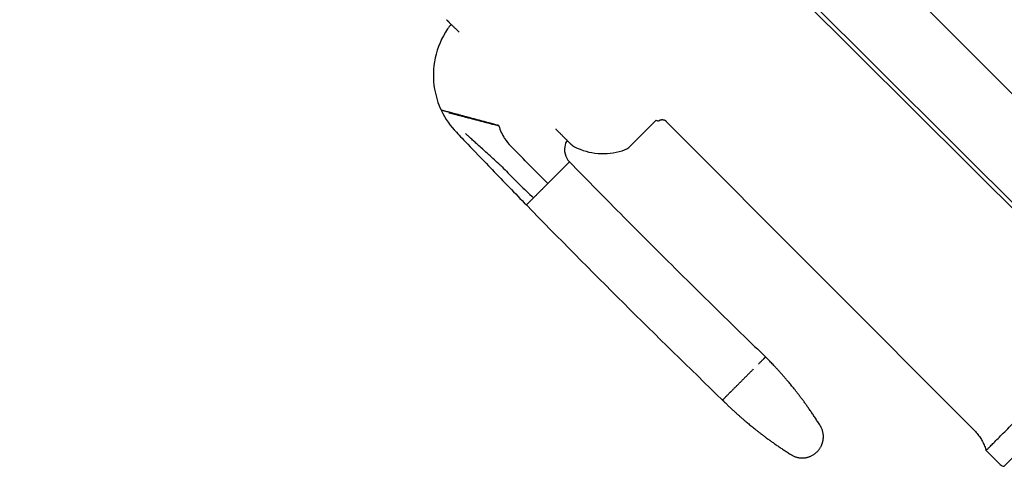
# Model space of a CAD drawing. Units: millimetres. Extents: x -4846 to 75660, y 2499 to 24669.
# Drawn here: x 34122 to 34206, y 17865 to 17903 of the extents above; entities that cross this region are included whole.
import ezdxf

# ---------------------------------------------------------------- set-up
doc = ezdxf.new("R2010")
doc.units = ezdxf.units.MM
doc.layers.add('KORPINEN-block', color=6, linetype='Continuous')
doc.layers.add('KORPINEN-dimension', color=9, linetype='Continuous')

# ---------------------------------------------------------------- blocks, each defined once
blk = doc.blocks.new('KOR20106RRO-GO_SIDE_L')
at = {"layer": 'KORPINEN-block', "color": 8, "linetype": 'Continuous', "lineweight": 30}
for p, q in [((-756.887, 819.035), (-662.051, 724.626)), ((-757.121, 818.788), (-662.224, 724.312)), ((-705.012, 739.81), (-702.828, 741.995)), ((-701.961, 741.896), (-675.697, 715.572)), ((-714.171, 738.722), (-715.227, 739.778)), ((-713.995, 738.545), (-714.171, 738.722)), ((-713.995, 738.545), (-712.058, 736.609)), ((-710.824, 737.843), (-710.22, 738.448)), ((-717.118, 738.094), (-716.819, 737.784)), ((-713.897, 734.771), (-713.292, 735.375)), ((-673.13, 712.503), (-664.605, 721.028)), ((-674.685, 713.852), (-673.483, 712.65))]:
    blk.add_line(p, q, dxfattribs=at)
at = {"layer": 'KORPINEN-block', "color": 8, "linetype": 'Continuous', "lineweight": 30, "flags": 128}
blk.add_lwpolyline([(-657.145, 728.987), (-694.654, 766.409), (-714.296, 786.006), (-722.288, 793.979), (-732.671, 804.338), (-752.148, 823.772)], dxfattribs=at)
at = {"layer": 'KORPINEN-block', "color": 8, "linetype": 'Continuous', "lineweight": 30}
for centre, radius, start, end in [((-714.833, 745.828), 7, 141.65896, 145.67504), ((-714.833, 745.828), 7, 145.67504, 189.89556), ((-714.833, 745.828), 7, 189.89557, 204.95996), ((-714.833, 745.828), 7, 204.95996, 205.60347), ((-714.833, 745.828), 7, 205.60347, 224.01768), ((-702.686, 742.136), 0.2, 224.99923, 302.21056), ((-191.93, 1243.857), 729.122, 223.608251, 223.717622), ((-712.399, 742.606), 4, 195.72239, 212.9881), ((-712.399, 742.606), 4, 212.9881, 225), ((-709.146, 739.495), 1.5, 148.69207, 164.05519), ((-191.93, 1243.857), 729.122, 223.717622, 223.920546), ((-709.146, 739.495), 1.5, 164.05517, 224.27912), ((-709.255, 740.8), 1.2, 225, 243.39899), ((-707.33, 744.645), 5.5, 243.39899, 287.06489), ((-706.215, 741.012), 1.7, 287.06489, 315), ((-191.93, 1243.857), 729.122, 223.954392, 224.284263), ((-151.876, 1283.647), 785.578, 224.322077, 226.042152), ((-673.129, 713.003), 0.5, 225, 269.9354)]:
    blk.add_arc(centre, radius, start, end, dxfattribs=at)
for points, knots in [([(-720.71, 750.557), (-720.71, 750.558), (-720.711, 750.558), (-720.706, 750.554), (-720.695, 750.543), (-720.678, 750.526), (-720.658, 750.505), (-720.634, 750.482), (-720.606, 750.454), (-720.573, 750.421), (-720.537, 750.384), (-720.495, 750.343), (-720.449, 750.297), (-720.397, 750.244), (-720.338, 750.186), (-720.276, 750.123), (-720.208, 750.056), (-720.136, 749.983), (-720.06, 749.908), (-719.972, 749.819), (-719.87, 749.717), (-719.757, 749.605), (-719.678, 749.526), (-719.642, 749.489)], [0, 0, 0, 0, 0.015009, 0.068189, 0.121445, 0.17484, 0.219606, 0.264287, 0.308921, 0.353545, 0.398197, 0.442914, 0.487733, 0.535848, 0.583875, 0.631861, 0.679853, 0.727896, 0.776038, 0.822135, 0.884435, 0.946682, 1, 1, 1, 1]), ([(-721.179, 742.875), (-721.178, 742.874), (-721.176, 742.874), (-721.161, 742.87), (-721.136, 742.863), (-721.1, 742.853), (-721.052, 742.841), (-720.994, 742.825), (-720.926, 742.807), (-720.849, 742.787), (-720.761, 742.763), (-720.663, 742.737), (-720.588, 742.717), (-720.551, 742.707)], [0, 0, 0, 0, 0.08944, 0.180325, 0.272468, 0.365658, 0.459671, 0.554264, 0.643752, 0.733303, 0.822684, 0.911662, 1, 1, 1, 1]), ([(-720.551, 742.707), (-720.52, 742.699), (-720.458, 742.682), (-720.356, 742.655), (-720.248, 742.627), (-720.134, 742.596), (-720.015, 742.564), (-719.89, 742.531), (-719.761, 742.497), (-719.627, 742.461), (-719.487, 742.424), (-719.342, 742.385), (-719.191, 742.345), (-719.037, 742.304), (-718.878, 742.262), (-718.717, 742.219), (-718.553, 742.175), (-718.386, 742.131), (-718.218, 742.086), (-718.048, 742.04), (-717.876, 741.995), (-717.704, 741.949), (-717.532, 741.903), (-717.359, 741.857), (-717.182, 741.81), (-716.999, 741.761), (-716.812, 741.711), (-716.626, 741.662), (-716.442, 741.613), (-716.321, 741.58), (-716.26, 741.564)], [0, 0, 0, 0, 0.045818, 0.091195, 0.136056, 0.180331, 0.223952, 0.266097, 0.307496, 0.3481, 0.387866, 0.42754, 0.466272, 0.504037, 0.540819, 0.576612, 0.611415, 0.645239, 0.678102, 0.710028, 0.74105, 0.771207, 0.800545, 0.829114, 0.856969, 0.886851, 0.916017, 0.944545, 0.972514, 1, 1, 1, 1]), ([(-720.507, 742.636), (-720.476, 742.628), (-720.416, 742.613), (-720.316, 742.587), (-720.211, 742.559), (-720.1, 742.53), (-719.983, 742.499), (-719.861, 742.467), (-719.734, 742.434), (-719.602, 742.4), (-719.464, 742.363), (-719.32, 742.326), (-719.171, 742.287), (-719.018, 742.247), (-718.862, 742.206), (-718.702, 742.164), (-718.54, 742.122), (-718.375, 742.079), (-718.208, 742.035), (-718.039, 741.991), (-717.869, 741.946), (-717.697, 741.901), (-717.525, 741.856), (-717.353, 741.811), (-717.176, 741.765), (-716.993, 741.717), (-716.805, 741.668), (-716.618, 741.619), (-716.433, 741.57), (-716.31, 741.538), (-716.249, 741.522)], [0, 0, 0, 0, 0.045116, 0.089887, 0.134236, 0.178088, 0.221371, 0.263258, 0.304468, 0.344942, 0.38463, 0.424272, 0.463012, 0.500818, 0.537666, 0.57354, 0.608433, 0.642348, 0.675297, 0.7073, 0.738389, 0.768639, 0.798127, 0.826896, 0.854994, 0.885188, 0.914707, 0.94363, 0.972034, 1, 1, 1, 1]), ([(-702.579, 741.967), (-702.564, 741.976), (-702.532, 741.995), (-702.481, 742.015), (-702.431, 742.03), (-702.384, 742.039), (-702.343, 742.043), (-702.307, 742.043), (-702.275, 742.042), (-702.245, 742.038), (-702.211, 742.033), (-702.172, 742.023), (-702.128, 742.008), (-702.08, 741.986), (-702.031, 741.956), (-701.99, 741.925), (-701.969, 741.903), (-701.961, 741.895)], [0, 0, 0, 0, 0.081792, 0.165709, 0.243383, 0.313765, 0.376056, 0.429689, 0.474291, 0.515684, 0.566278, 0.626368, 0.695713, 0.773853, 0.860042, 0.953219, 1, 1, 1, 1]), ([(-718.059, 739.916), (-718.154, 740.002), (-718.344, 740.175), (-718.609, 740.42), (-718.856, 740.649), (-719.007, 740.791), (-719.083, 740.862)], [0, 0, 0, 0, 0.2752543, 0.554259, 0.7760421, 1, 1, 1, 1]), ([(-711.399, 741.246), (-711.386, 741.234), (-711.338, 741.186), (-711.265, 741.113), (-711.179, 741.026), (-711.102, 740.95), (-711.028, 740.876), (-710.956, 740.804), (-710.887, 740.735), (-710.821, 740.669), (-710.749, 740.597), (-710.673, 740.521), (-710.595, 740.443), (-710.523, 740.371), (-710.456, 740.304), (-710.395, 740.243), (-710.335, 740.183), (-710.278, 740.126), (-710.227, 740.074), (-710.184, 740.032), (-710.15, 739.998), (-710.127, 739.974), (-710.112, 739.96), (-710.104, 739.952), (-710.104, 739.952), (-710.104, 739.952)], [0, 0, 0, 0, 0.014773, 0.057717, 0.091879, 0.126007, 0.160119, 0.194238, 0.228382, 0.262573, 0.296831, 0.344077, 0.391227, 0.438334, 0.485452, 0.532635, 0.579936, 0.637828, 0.695588, 0.753315, 0.811107, 0.869063, 0.91732, 0.965473, 1, 1, 1, 1]), ([(-716.253, 738.278), (-716.418, 738.428), (-716.75, 738.728), (-717.215, 739.151), (-717.652, 739.548), (-717.923, 739.793), (-718.059, 739.916)], [0, 0, 0, 0, 0.27496, 0.553582, 0.775368, 1, 1, 1, 1]), ([(-710.22, 738.448), (-709.45, 737.661), (-707.911, 736.088), (-705.589, 733.74), (-703.258, 731.402), (-701.084, 729.24), (-699.07, 727.251), (-697.218, 725.435), (-695.36, 723.625), (-694.116, 722.423), (-693.494, 721.822)], [0, 0, 0, 0, 0.139996, 0.279997, 0.419999, 0.560002, 0.670004, 0.780005, 0.890004, 1, 1, 1, 1]), ([(-716.253, 738.278), (-716.235, 738.262), (-716.198, 738.229), (-716.143, 738.179), (-716.096, 738.138), (-716.058, 738.107), (-716.026, 738.08), (-715.993, 738.049), (-715.972, 738.027), (-715.961, 738.015)], [0, 0, 0, 0, 0.186099, 0.372019, 0.56026, 0.673374, 0.784437, 0.892244, 1, 1, 1, 1]), ([(-715.961, 738.015), (-715.8, 737.848), (-715.477, 737.512), (-714.985, 737.012), (-714.458, 736.486), (-713.894, 735.939), (-713.493, 735.563), (-713.292, 735.375)], [0, 0, 0, 0, 0.185902, 0.372946, 0.560808, 0.781112, 1, 1, 1, 1]), ([(-710.824, 737.843), (-710.832, 737.835), (-710.849, 737.819), (-710.884, 737.784), (-710.927, 737.741), (-710.979, 737.689), (-711.039, 737.628), (-711.108, 737.559), (-711.184, 737.483), (-711.24, 737.427), (-711.269, 737.399)], [0, 0, 0, 0, 0.115714, 0.234621, 0.356521, 0.481159, 0.608224, 0.737345, 0.868096, 1, 1, 1, 1]), ([(-712.058, 736.609), (-712.092, 736.576), (-712.159, 736.508), (-712.261, 736.407), (-712.363, 736.304), (-712.466, 736.202), (-712.567, 736.101), (-712.665, 736.003), (-712.759, 735.908), (-712.818, 735.849), (-712.848, 735.82)], [0, 0, 0, 0, 0.118176, 0.2392, 0.362678, 0.488165, 0.61517, 0.743172, 0.871629, 1, 1, 1, 1]), ([(-711.269, 737.399), (-711.298, 737.369), (-711.357, 737.31), (-711.452, 737.216), (-711.55, 737.117), (-711.651, 737.017), (-711.753, 736.914), (-711.856, 736.812), (-711.957, 736.71), (-712.025, 736.642), (-712.058, 736.609)], [0, 0, 0, 0, 0.128371, 0.256828, 0.38483, 0.511835, 0.637322, 0.7608, 0.881824, 1, 1, 1, 1]), ([(-712.848, 735.82), (-712.876, 735.791), (-712.932, 735.735), (-713.008, 735.659), (-713.077, 735.59), (-713.138, 735.53), (-713.19, 735.478), (-713.233, 735.435), (-713.268, 735.4), (-713.284, 735.383), (-713.292, 735.375)], [0, 0, 0, 0, 0.131904, 0.262655, 0.391776, 0.518841, 0.643479, 0.765379, 0.884286, 1, 1, 1, 1]), ([(-674.685, 713.852), (-674.685, 713.852), (-674.699, 713.838), (-674.65, 713.887), (-674.533, 714.004), (-674.322, 714.215), (-674.034, 714.503), (-673.668, 714.869), (-673.228, 715.309), (-672.719, 715.818), (-672.145, 716.392), (-671.513, 717.024), (-670.829, 717.708), (-670.1, 718.437), (-669.333, 719.204), (-668.536, 720.001), (-667.716, 720.82), (-666.883, 721.654), (-666.324, 722.212), (-666.045, 722.492)], [0, 0, 0, 0, 0.000003, 0.062503, 0.125003, 0.187502, 0.250002, 0.312502, 0.375002, 0.437502, 0.500001, 0.562501, 0.625001, 0.687501, 0.750001, 0.812501, 0.875, 0.9375, 1, 1, 1, 1]), ([(-694.097, 721.219), (-694.066, 721.25), (-694.003, 721.313), (-693.919, 721.397), (-693.842, 721.474), (-693.772, 721.544), (-693.711, 721.606), (-693.656, 721.66), (-693.608, 721.708), (-693.568, 721.749), (-693.535, 721.782), (-693.511, 721.805), (-693.497, 721.819), (-693.495, 721.821), (-693.494, 721.822)], [0, 0, 0, 0, 0.080011, 0.160054, 0.24012, 0.320199, 0.400281, 0.480356, 0.560414, 0.648447, 0.736435, 0.824365, 0.912224, 1, 1, 1, 1]), ([(-688.824, 715.946), (-688.894, 716.058), (-689.032, 716.277), (-689.24, 716.597), (-689.443, 716.903), (-689.642, 717.195), (-689.837, 717.474), (-690.022, 717.735), (-690.199, 717.979), (-690.367, 718.206), (-690.529, 718.422), (-690.686, 718.627), (-690.836, 718.821), (-690.981, 719.004), (-691.119, 719.176), (-691.25, 719.338), (-691.374, 719.49), (-691.491, 719.63), (-691.6, 719.76), (-691.701, 719.879), (-691.794, 719.989), (-691.879, 720.087), (-691.955, 720.174), (-692.023, 720.252), (-692.087, 720.325), (-692.151, 720.396), (-692.215, 720.469), (-692.28, 720.542), (-692.386, 720.659), (-692.534, 720.821), (-692.705, 721.006), (-692.86, 721.17), (-692.997, 721.315), (-693.121, 721.443), (-693.226, 721.551), (-693.29, 721.617), (-693.332, 721.659), (-693.355, 721.682), (-693.381, 721.709), (-693.414, 721.742), (-693.452, 721.78), (-693.479, 721.807), (-693.494, 721.822)], [0, 0, 0, 0, 0.052513, 0.103204, 0.15207, 0.199105, 0.244305, 0.287666, 0.326863, 0.364421, 0.400338, 0.434613, 0.467244, 0.498232, 0.527575, 0.555273, 0.581326, 0.605734, 0.628104, 0.648887, 0.668084, 0.685694, 0.700581, 0.714109, 0.72674, 0.739471, 0.752334, 0.76533, 0.778458, 0.815241, 0.853022, 0.878868, 0.905372, 0.932526, 0.949774, 0.965502, 0.96937, 0.973376, 0.978394, 0.984505, 0.991707, 1, 1, 1, 1]), ([(-694.542, 720.775), (-694.571, 720.745), (-694.63, 720.686), (-694.725, 720.591), (-694.823, 720.493), (-694.924, 720.392), (-695.026, 720.29), (-695.129, 720.188), (-695.23, 720.086), (-695.298, 720.018), (-695.331, 719.985)], [0, 0, 0, 0, 0.128371, 0.256828, 0.38483, 0.511835, 0.637322, 0.7608, 0.881824, 1, 1, 1, 1]), ([(-696.121, 719.195), (-696.091, 719.225), (-696.032, 719.284), (-695.938, 719.379), (-695.84, 719.477), (-695.739, 719.578), (-695.636, 719.68), (-695.534, 719.783), (-695.432, 719.884), (-695.365, 719.952), (-695.331, 719.985)], [0, 0, 0, 0, 0.1283709, 0.2568282, 0.3848297, 0.5118353, 0.6373223, 0.7608004, 0.8818237, 1, 1, 1, 1]), ([(-696.121, 719.195), (-696.149, 719.167), (-696.205, 719.111), (-696.281, 719.035), (-696.35, 718.966), (-696.411, 718.906), (-696.463, 718.854), (-696.506, 718.811), (-696.541, 718.776), (-696.557, 718.759), (-696.565, 718.751)], [0, 0, 0, 0, 0.131904, 0.262655, 0.391776, 0.518841, 0.643479, 0.765379, 0.884286, 1, 1, 1, 1]), ([(-697.168, 718.148), (-697.168, 718.149), (-697.166, 718.15), (-697.154, 718.162), (-697.135, 718.181), (-697.108, 718.209), (-697.073, 718.243), (-697.03, 718.286), (-696.978, 718.338), (-696.916, 718.4), (-696.842, 718.474), (-696.76, 718.557), (-696.668, 718.648), (-696.6, 718.717), (-696.565, 718.751)], [0, 0, 0, 0, 0.079793, 0.159655, 0.239578, 0.319552, 0.399567, 0.479613, 0.559681, 0.647769, 0.735858, 0.823935, 0.911986, 1, 1, 1, 1]), ([(-697.168, 718.148), (-697.151, 718.131), (-697.119, 718.099), (-697.074, 718.054), (-697.034, 718.014), (-696.997, 717.978), (-696.952, 717.933), (-696.899, 717.881), (-696.822, 717.806), (-696.728, 717.716), (-696.618, 717.61), (-696.507, 717.505), (-696.397, 717.401), (-696.286, 717.298), (-696.142, 717.164), (-695.966, 717.004), (-695.801, 716.856), (-695.681, 716.75), (-695.602, 716.681), (-695.52, 716.609), (-695.428, 716.528), (-695.323, 716.438), (-695.204, 716.336), (-695.074, 716.227), (-694.933, 716.108), (-694.78, 715.982), (-694.619, 715.851), (-694.45, 715.715), (-694.274, 715.574), (-694.087, 715.428), (-693.888, 715.275), (-693.679, 715.116), (-693.458, 714.951), (-693.226, 714.781), (-692.982, 714.605), (-692.727, 714.425), (-692.461, 714.241), (-692.185, 714.054), (-691.898, 713.865), (-691.6, 713.671), (-691.396, 713.543), (-691.292, 713.478)], [0, 0, 0, 0, 0.009781, 0.018102, 0.02531, 0.032183, 0.03875, 0.050758, 0.061729, 0.0817, 0.102699, 0.122318, 0.142718, 0.163025, 0.182877, 0.221215, 0.257729, 0.271574, 0.285138, 0.299334, 0.315133, 0.333995, 0.354727, 0.377329, 0.401802, 0.428145, 0.456359, 0.484674, 0.514651, 0.546291, 0.579592, 0.614553, 0.651174, 0.689452, 0.729387, 0.770975, 0.814214, 0.858285, 0.903943, 0.951182, 1, 1, 1, 1]), ([(-689.092, 713.746), (-689.063, 713.777), (-689.006, 713.836), (-688.93, 713.93), (-688.863, 714.024), (-688.806, 714.117), (-688.757, 714.207), (-688.716, 714.292), (-688.683, 714.373), (-688.656, 714.447), (-688.634, 714.515), (-688.617, 714.576), (-688.604, 714.633), (-688.592, 714.691), (-688.58, 714.756), (-688.571, 714.83), (-688.564, 714.913), (-688.56, 715.005), (-688.562, 715.105), (-688.57, 715.212), (-688.586, 715.327), (-688.611, 715.446), (-688.647, 715.57), (-688.694, 715.696), (-688.752, 715.823), (-688.8, 715.905), (-688.824, 715.946)], [0, 0, 0, 0, 0.052825, 0.103521, 0.1518, 0.197412, 0.240144, 0.279822, 0.316306, 0.349489, 0.379288, 0.405648, 0.42861, 0.452631, 0.480281, 0.511542, 0.546378, 0.584731, 0.626514, 0.671609, 0.719857, 0.77106, 0.824979, 0.88133, 0.939789, 1, 1, 1, 1]), ([(-675.698, 715.571), (-675.662, 715.535), (-675.576, 715.449), (-675.451, 715.304), (-675.32, 715.138), (-675.199, 714.966), (-675.087, 714.788), (-674.985, 714.605), (-674.892, 714.417), (-674.811, 714.226), (-674.739, 714.032), (-674.7, 713.901), (-674.68, 713.836)], [0, 0, 0, 0, 0.075679, 0.179119, 0.282705, 0.386294, 0.489742, 0.592908, 0.695651, 0.797835, 0.899326, 1, 1, 1, 1]), ([(-691.292, 713.478), (-691.257, 713.457), (-691.186, 713.415), (-691.078, 713.363), (-690.972, 713.32), (-690.87, 713.286), (-690.772, 713.261), (-690.68, 713.242), (-690.594, 713.229), (-690.516, 713.22), (-690.446, 713.216), (-690.384, 713.214), (-690.326, 713.215), (-690.266, 713.217), (-690.2, 713.222), (-690.125, 713.231), (-690.042, 713.244), (-689.952, 713.263), (-689.855, 713.289), (-689.752, 713.323), (-689.645, 713.366), (-689.534, 713.42), (-689.421, 713.484), (-689.308, 713.56), (-689.197, 713.647), (-689.128, 713.713), (-689.092, 713.746)], [0, 0, 0, 0, 0.05232, 0.10254, 0.150377, 0.195581, 0.237935, 0.277257, 0.313395, 0.34623, 0.375669, 0.40164, 0.424317, 0.448574, 0.47642, 0.507849, 0.542845, 0.581364, 0.623341, 0.668673, 0.717219, 0.768794, 0.823165, 0.88005, 0.939119, 1, 1, 1, 1])]:
    blk.add_open_spline(points, degree=3, knots=knots, dxfattribs=at)

msp = doc.modelspace()

# ---------------------------------------------------------------- block references
at = {"layer": 'KORPINEN-dimension'}
msp.add_blockref('KOR20106RRO-GO_SIDE_L', (34878.679, 17152.216), dxfattribs=at)

doc.saveas('drawing.dxf')
